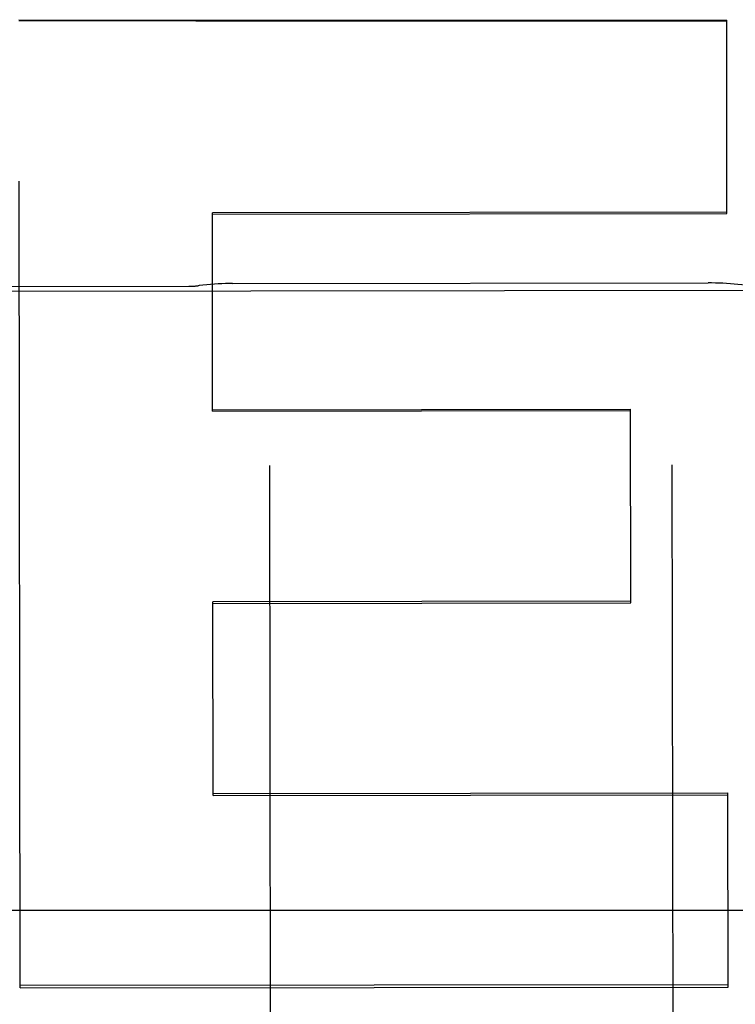
# Model space of a CAD drawing. Units: inches. Extents: x -134 to 143, y -84 to 95.
# Drawn here: x -40 to -40, y -24 to -23 of the extents above; entities that cross this region are included whole.
import ezdxf

# ---------------------------------------------------------------- set-up
doc = ezdxf.new("R2010")
doc.units = ezdxf.units.IN
doc.header["$MEASUREMENT"] = 0
for name, pattern in [('AI-Linetype-1673', [27.777778, 13.888889, -13.888889]), ('AI-Linetype-1676', [27.777778, 13.888889, -13.888889]), ('AI-Linetype-1677', [27.777778, 13.888889, -13.888889]), ('AI-Linetype-1678', [27.777778, 13.888889, -13.888889]), ('AI-Linetype-1679', [27.777778, 13.888889, -13.888889]), ('AI-Linetype-1680', [27.777778, 13.888889, -13.888889]), ('AI-Linetype-1682', [27.777778, 13.888889, -13.888889]), ('AI-Linetype-1683', [27.777778, 13.888889, -13.888889]), ('AI-Linetype-226', [27.777778, 13.888889, -13.888889]), ('AI-Linetype-240', [27.777778, 13.888889, -13.888889]), ('AI-Linetype-242', [27.777778, 13.888889, -13.888889]), ('AI-Linetype-243', [27.777778, 13.888889, -13.888889]), ('AI-Linetype-244', [27.777778, 13.888889, -13.888889]), ('AI-Linetype-245', [27.777778, 13.888889, -13.888889]), ('AI-Linetype-246', [27.777778, 13.888889, -13.888889]), ('AI-Linetype-248', [27.777778, 13.888889, -13.888889]), ('AI-Linetype-249', [27.777778, 13.888889, -13.888889]), ('AI-Linetype-259', [27.777778, 13.888889, -13.888889]), ('AI-Linetype-260', [27.777778, 13.888889, -13.888889]), ('AI-Linetype-261', [27.777778, 13.888889, -13.888889]), ('AI-Linetype-263', [27.777778, 13.888889, -13.888889]), ('AI-Linetype-4742', [27.777778, 13.888889, -13.888889]), ('AI-Linetype-5304', [27.777778, 13.888889, -13.888889]), ('AI-Linetype-584', [27.777778, 13.888889, -13.888889]), ('AI-Linetype-6212', [27.777778, 13.888889, -13.888889]), ('AI-Linetype-6216', [27.777778, 13.888889, -13.888889]), ('AI-Linetype-6219', [27.777778, 13.888889, -13.888889])]:
    doc.linetypes.add(name, pattern=pattern)
doc.layers.add('02___PRT_ALL_AXES', color=7, linetype='Continuous')
doc.layers.add('DEFAULT_2', color=7, linetype='Continuous')

# ---------------------------------------------------------------- blocks, each defined once
blk = doc.blocks.new('block 3775')
at = {"layer": 'DEFAULT_2', "color": 253, "linetype": 'AI-Linetype-226', "lineweight": 25}
blk.add_lwpolyline([(-39.76759, -23.29475), (-39.76864, -23.29476), (-39.76979, -23.29477), (-39.77094, -23.29481), (-39.77211, -23.29487), (-39.77327, -23.29494), (-39.77445, -23.29503), (-39.77562, -23.29513), (-39.77681, -23.29525), (-39.77799, -23.29537), (-39.77826, -23.29541)], dxfattribs=at)
blk = doc.blocks.new('block 3789')
at = {"layer": 'DEFAULT_2', "color": 253, "linetype": 'AI-Linetype-240', "lineweight": 25}
blk.add_lwpolyline([(-39.77364, -23.45369), (-39.6138, -23.45346)], dxfattribs=at)
blk = doc.blocks.new('block 3791')
at = {"layer": 'DEFAULT_2', "color": 253, "linetype": 'AI-Linetype-242', "lineweight": 25}
blk.add_lwpolyline([(-39.77364, -23.4531), (-39.6138, -23.45288)], dxfattribs=at)
blk = doc.blocks.new('block 3792')
at = {"layer": 'DEFAULT_2', "color": 253, "linetype": 'AI-Linetype-243', "lineweight": 25}
blk.add_lwpolyline([(-39.77372, -23.39403), (-39.64388, -23.39385)], dxfattribs=at)
blk = doc.blocks.new('block 3793')
at = {"layer": 'DEFAULT_2', "color": 253, "linetype": 'AI-Linetype-244', "lineweight": 25}
blk.add_lwpolyline([(-39.64388, -23.39334), (-39.77372, -23.39351)], dxfattribs=at)
blk = doc.blocks.new('block 3794')
at = {"layer": 'DEFAULT_2', "color": 253, "linetype": 'AI-Linetype-245', "lineweight": 25}
blk.add_lwpolyline([(-39.7738, -23.33439), (-39.64396, -23.3342)], dxfattribs=at)
blk = doc.blocks.new('block 3795')
at = {"layer": 'DEFAULT_2', "color": 253, "linetype": 'AI-Linetype-246', "lineweight": 25}
blk.add_lwpolyline([(-39.7738, -23.33393), (-39.64396, -23.33375)], dxfattribs=at)
blk = doc.blocks.new('block 3797')
at = {"layer": 'DEFAULT_2', "color": 253, "linetype": 'AI-Linetype-248', "lineweight": 25}
blk.add_lwpolyline([(-39.77389, -23.27319), (-39.61405, -23.27296)], dxfattribs=at)
blk = doc.blocks.new('block 3798')
at = {"layer": 'DEFAULT_2', "color": 253, "linetype": 'AI-Linetype-249', "lineweight": 25}
blk.add_lwpolyline([(-39.61405, -23.27256), (-39.77389, -23.27279)], dxfattribs=at)
blk = doc.blocks.new('block 3808')
at = {"layer": 'DEFAULT_2', "color": 253, "linetype": 'AI-Linetype-259', "lineweight": 25}
blk.add_lwpolyline([(-39.83356, -23.51336), (-39.61372, -23.51314)], dxfattribs=at)
blk = doc.blocks.new('block 3809')
at = {"layer": 'DEFAULT_2', "color": 253, "linetype": 'AI-Linetype-260', "lineweight": 25}
blk.add_lwpolyline([(-39.61372, -23.51246), (-39.83356, -23.5127)], dxfattribs=at)
blk = doc.blocks.new('block 3810')
at = {"layer": 'DEFAULT_2', "color": 253, "linetype": 'AI-Linetype-261', "lineweight": 25}
blk.add_lwpolyline([(-9.36479, -23.48942), (-42.09378, -23.48942)], dxfattribs=at)
blk = doc.blocks.new('block 3812')
at = {"layer": 'DEFAULT_2', "color": 253, "linetype": 'AI-Linetype-263', "lineweight": 25}
blk.add_lwpolyline([(-39.83397, -23.21282), (-39.61414, -23.21297)], dxfattribs=at)
blk = doc.blocks.new('block 4133')
at = {"layer": 'DEFAULT_2', "color": 253, "linetype": 'AI-Linetype-584', "lineweight": 25}
blk.add_lwpolyline([(-39.60919, -23.29517), (-39.60946, -23.29514), (-39.61064, -23.295), (-39.61182, -23.29489), (-39.613, -23.2948), (-39.61418, -23.29472), (-39.61534, -23.29465), (-39.61651, -23.2946), (-39.61766, -23.29457), (-39.61881, -23.29454), (-39.61986, -23.29454)], dxfattribs=at)
blk = doc.blocks.new('block 5222')
at = {"layer": 'DEFAULT_2', "color": 253, "linetype": 'AI-Linetype-1673', "lineweight": 25}
blk.add_lwpolyline([(-39.83356, -23.51336), (-39.8339, -23.26298)], dxfattribs=at)
blk = doc.blocks.new('block 5225')
at = {"layer": 'DEFAULT_2', "color": 253, "linetype": 'AI-Linetype-1676', "lineweight": 25}
blk.add_lwpolyline([(-39.77364, -23.45369), (-39.77372, -23.39351)], dxfattribs=at)
blk = doc.blocks.new('block 5226')
at = {"layer": 'DEFAULT_2', "color": 253, "linetype": 'AI-Linetype-1677', "lineweight": 25}
blk.add_lwpolyline([(-39.7738, -23.33439), (-39.77389, -23.27279)], dxfattribs=at)
blk = doc.blocks.new('block 5227')
at = {"layer": 'DEFAULT_2', "color": 253, "linetype": 'AI-Linetype-1678', "lineweight": 25}
blk.add_lwpolyline([(-39.75614, -23.35121), (-39.75538, -23.90331)], dxfattribs=at)
blk = doc.blocks.new('block 5228')
at = {"layer": 'DEFAULT_2', "color": 253, "linetype": 'AI-Linetype-1679', "lineweight": 25}
blk.add_lwpolyline([(-39.64388, -23.39385), (-39.64396, -23.33375)], dxfattribs=at)
blk = doc.blocks.new('block 5229')
at = {"layer": 'DEFAULT_2', "color": 253, "linetype": 'AI-Linetype-1680', "lineweight": 25}
blk.add_lwpolyline([(-39.63114, -23.35103), (-39.63038, -23.90313)], dxfattribs=at)
blk = doc.blocks.new('block 5231')
at = {"layer": 'DEFAULT_2', "color": 253, "linetype": 'AI-Linetype-1682', "lineweight": 25}
blk.add_lwpolyline([(-39.61372, -23.51314), (-39.6138, -23.45288)], dxfattribs=at)
blk = doc.blocks.new('block 5232')
at = {"layer": 'DEFAULT_2', "color": 253, "linetype": 'AI-Linetype-1683', "lineweight": 25}
blk.add_lwpolyline([(-39.61405, -23.27296), (-39.61414, -23.21297)], dxfattribs=at)
blk = doc.blocks.new('block 8291')
at = {"layer": 'DEFAULT_2', "color": 253, "linetype": 'AI-Linetype-4742', "lineweight": 25}
blk.add_open_spline([(-39.78122, -23.29559), (-39.78023, -23.29559), (-39.77924, -23.29552), (-39.77826, -23.29541)], degree=3, dxfattribs=at)
blk = doc.blocks.new('block 8853')
at = {"layer": 'DEFAULT_2', "color": 253, "linetype": 'AI-Linetype-5304', "lineweight": 25}
blk.add_open_spline([(-39.61414, -23.21334), (-39.68742, -23.2133), (-39.76069, -23.21324), (-39.83397, -23.21319)], degree=3, dxfattribs=at)
blk = doc.blocks.new('block 9761')
at = {"layer": '02___PRT_ALL_AXES', "color": 253, "linetype": 'AI-Linetype-6212', "lineweight": 25}
blk.add_lwpolyline([(-40.34998, -23.29778), (-39.53748, -23.29666)], dxfattribs=at)
blk = doc.blocks.new('block 9765')
at = {"layer": '02___PRT_ALL_AXES', "color": 253, "linetype": 'AI-Linetype-6216', "lineweight": 25}
blk.add_lwpolyline([(-39.85623, -23.29568), (-39.78122, -23.29559)], dxfattribs=at)
blk = doc.blocks.new('block 9768')
at = {"layer": '02___PRT_ALL_AXES', "color": 253, "linetype": 'AI-Linetype-6219', "lineweight": 25}
blk.add_lwpolyline([(-39.76759, -23.29475), (-39.61986, -23.29454)], dxfattribs=at)

msp = doc.modelspace()

# ---------------------------------------------------------------- block references
at = {"layer": '02___PRT_ALL_AXES'}
for name in ['block 9765', 'block 9768', 'block 9761']:
    msp.add_blockref(name, (0, 0), dxfattribs=at)
at = {"layer": 'DEFAULT_2'}
for name in ['block 3812', 'block 8853', 'block 5232', 'block 5222', 'block 3798', 'block 5226', 'block 3797', 'block 8291', 'block 3775', 'block 4133', 'block 3795', 'block 3794', 'block 5228', 'block 5229', 'block 5227', 'block 3793', 'block 5225', 'block 3792', 'block 3791', 'block 3789', 'block 5231', 'block 3810', 'block 3809', 'block 3808']:
    msp.add_blockref(name, (0, 0), dxfattribs=at)

doc.saveas('drawing.dxf')
